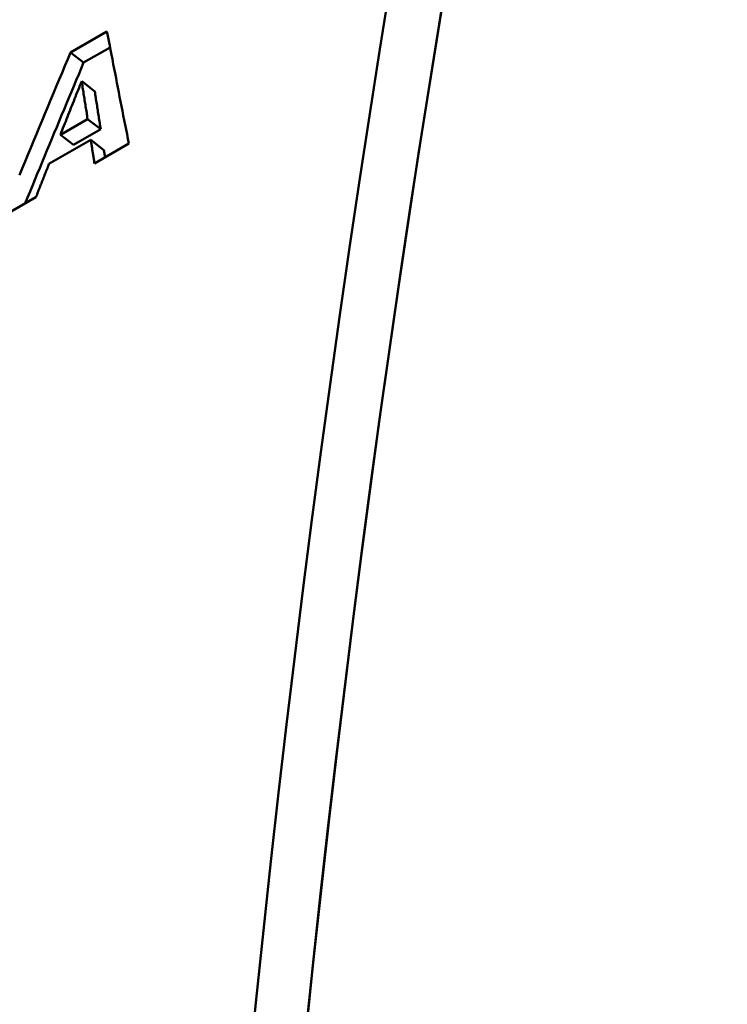
# Model space of a CAD drawing. Units: millimetres. Extents: x 194 to 662, y 24 to 572.
# Drawn here: x 227 to 234, y 540 to 551 of the extents above; entities that cross this region are included whole.
import ezdxf

# ---------------------------------------------------------------- set-up
doc = ezdxf.new("R2010")
doc.units = ezdxf.units.MM
doc.layers.add('Visible (ISO)', color=7, linetype='Continuous', lineweight=50)

msp = doc.modelspace()

# ---------------------------------------------------------------- linework, layer by layer
at = {"layer": 'Visible (ISO)'}
for p, q in [((227.195, 550.223), (227.582, 550.446)), ((227.334, 550.114), (227.195, 550.223)), ((227.334, 550.114), (227.615, 550.276)), ((227.452, 549.807), (227.313, 549.916)), ((227.086, 549.347), (227.376, 549.514)), ((227.515, 549.405), (227.376, 549.514)), ((227.225, 549.238), (227.515, 549.405)), ((227.41, 549.292), (226.965, 549.036)), ((227.225, 549.238), (227.086, 549.347)), ((227.549, 549.184), (227.41, 549.292)), ((227.815, 549.252), (227.449, 549.042)), ((227.561, 549.107), (227.549, 549.184)), ((226.827, 548.683), (226.471, 548.479))]:
    msp.add_line(p, q, dxfattribs=at)
at = {"layer": 'Visible (ISO)', "flags": 128}
for points in [[(227.582, 550.446), (227.592, 550.397), (227.601, 550.347), (227.611, 550.297), (227.62, 550.248), (227.63, 550.198), (227.639, 550.149), (227.649, 550.099), (227.658, 550.049), (227.668, 550), (227.678, 549.95), (227.687, 549.9), (227.697, 549.85), (227.707, 549.801), (227.716, 549.751), (227.726, 549.701), (227.736, 549.651), (227.746, 549.601), (227.755, 549.552), (227.765, 549.502), (227.775, 549.452), (227.785, 549.402), (227.795, 549.352), (227.805, 549.302), (227.815, 549.252)], [(226.651, 548.916), (226.681, 548.989), (226.711, 549.061), (226.741, 549.134), (226.771, 549.207), (226.801, 549.279), (226.832, 549.352), (226.862, 549.425), (226.892, 549.497), (226.922, 549.57), (226.952, 549.643), (226.983, 549.715), (227.013, 549.788), (227.043, 549.86), (227.073, 549.933), (227.104, 550.006), (227.134, 550.078), (227.164, 550.151), (227.195, 550.223)], [(226.712, 548.618), (226.738, 548.68), (226.764, 548.742), (226.789, 548.805), (226.815, 548.867), (226.841, 548.93), (226.867, 548.992), (226.893, 549.055), (226.918, 549.117), (226.944, 549.179), (226.97, 549.242), (226.996, 549.304), (227.022, 549.367), (227.048, 549.429), (227.074, 549.491), (227.1, 549.554), (227.126, 549.616), (227.152, 549.678), (227.178, 549.74), (227.204, 549.803), (227.23, 549.865), (227.256, 549.927), (227.282, 549.989), (227.308, 550.052), (227.334, 550.114)], [(227.313, 549.916), (227.304, 549.893), (227.294, 549.869), (227.285, 549.845), (227.275, 549.821), (227.266, 549.798), (227.256, 549.774), (227.247, 549.75), (227.237, 549.727), (227.228, 549.703), (227.218, 549.679), (227.209, 549.655), (227.199, 549.632), (227.19, 549.608), (227.181, 549.584), (227.171, 549.56), (227.162, 549.537), (227.152, 549.513), (227.143, 549.489), (227.133, 549.466), (227.124, 549.442), (227.114, 549.418), (227.105, 549.394), (227.096, 549.371), (227.086, 549.347)], [(227.376, 549.514), (227.373, 549.531), (227.371, 549.547), (227.368, 549.564), (227.366, 549.581), (227.363, 549.598), (227.36, 549.615), (227.358, 549.631), (227.355, 549.648), (227.352, 549.665), (227.35, 549.682), (227.347, 549.698), (227.344, 549.715), (227.342, 549.732), (227.339, 549.749), (227.337, 549.765), (227.334, 549.782), (227.331, 549.799), (227.329, 549.816), (227.326, 549.832), (227.323, 549.849), (227.321, 549.866), (227.318, 549.883), (227.316, 549.899), (227.313, 549.916)], [(227.515, 549.405), (227.513, 549.422), (227.51, 549.439), (227.507, 549.456), (227.505, 549.472), (227.502, 549.489), (227.5, 549.506), (227.497, 549.523), (227.494, 549.539), (227.492, 549.556), (227.489, 549.573), (227.486, 549.59), (227.484, 549.607), (227.481, 549.623), (227.478, 549.64), (227.476, 549.657), (227.473, 549.673), (227.471, 549.69), (227.468, 549.707), (227.465, 549.724), (227.463, 549.74), (227.46, 549.757), (227.457, 549.774), (227.455, 549.791), (227.452, 549.807)], [(227.449, 549.042), (227.447, 549.052), (227.446, 549.063), (227.444, 549.073), (227.442, 549.084), (227.441, 549.094), (227.439, 549.104), (227.438, 549.115), (227.436, 549.125), (227.434, 549.136), (227.433, 549.146), (227.431, 549.156), (227.429, 549.167), (227.428, 549.177), (227.426, 549.188), (227.425, 549.198), (227.423, 549.208), (227.421, 549.219), (227.42, 549.229), (227.418, 549.24), (227.416, 549.25), (227.415, 549.261), (227.413, 549.271), (227.412, 549.281), (227.41, 549.292)], [(226.965, 549.036), (226.959, 549.021), (226.954, 549.006), (226.948, 548.992), (226.942, 548.977), (226.936, 548.962), (226.931, 548.948), (226.925, 548.933), (226.919, 548.918), (226.913, 548.904), (226.907, 548.889), (226.902, 548.874), (226.896, 548.86), (226.89, 548.845), (226.884, 548.83), (226.879, 548.816), (226.873, 548.801), (226.867, 548.786), (226.861, 548.772), (226.855, 548.757), (226.85, 548.742), (226.844, 548.728), (226.838, 548.713), (226.832, 548.698), (226.827, 548.683)]]:
    msp.add_lwpolyline(points, dxfattribs=at)
at = {"layer": 'Visible (ISO)'}
for major_axis, start_param, end_param in [((120.142, -208.63), 3.674083, 4.183766), ((119.768, -207.98), 3.672901, 4.184948), ((-119.768, 207.98), 0.53249, 1.042173)]:
    msp.add_ellipse((398.352, 420.874), major_axis=major_axis, ratio=0.578093, start_param=start_param, end_param=end_param, dxfattribs=at)

doc.saveas('drawing.dxf')
